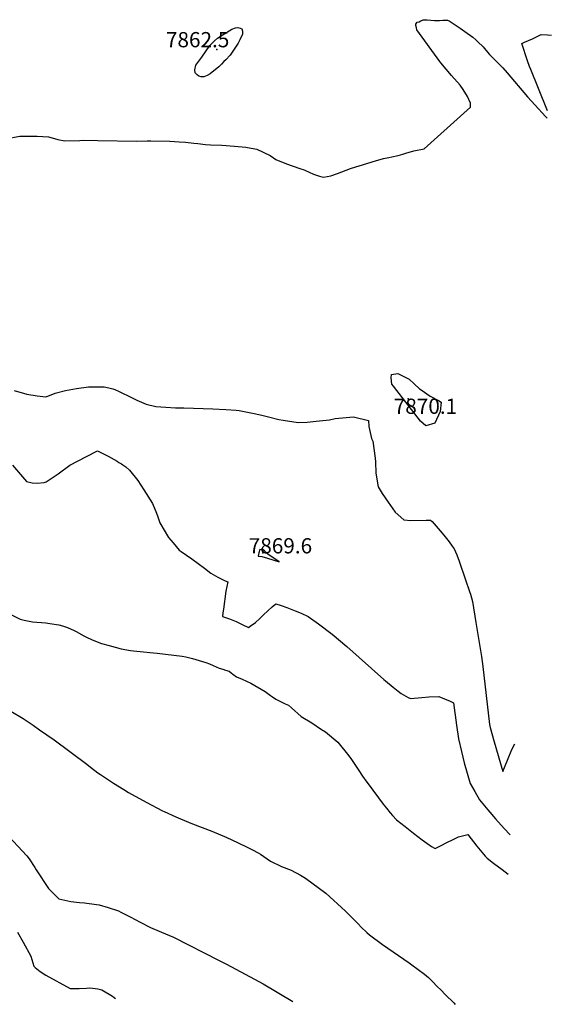
# Model space of a CAD drawing. Units: inches. Extents: x 2609631 to 2615146, y 1501973 to 1507369.
# Drawn here: x 2614264 to 2614867, y 1502034 to 1503151 of the extents above; entities that cross this region are included whole.
import ezdxf
from ezdxf.enums import TextEntityAlignment as Align

# ---------------------------------------------------------------- set-up
doc = ezdxf.new("R2010")
doc.units = ezdxf.units.IN
doc.header["$MEASUREMENT"] = 0
doc.layers.add('tile_2735_03_contour_10ft', color=2, linetype='Continuous')
doc.layers.add('tile_2735_03_spot_elev', color=150, linetype='Continuous')
doc.styles.add('Arial', font='arial.ttf')

msp = doc.modelspace()

# ---------------------------------------------------------------- linework, layer by layer
at = {"layer": 'tile_2735_03_contour_10ft'}
for points, elevation in [([(2614248, 1503015.9), (2614264.3, 1503018.9), (2614273.5, 1503019), (2614283.8, 1503018.8), (2614296.8, 1503018.2), (2614301, 1503017), (2614307.3, 1503015.1), (2614315.4, 1503013.4), (2614332.1, 1503013.9), (2614336.9, 1503014.5), (2614352.8, 1503014), (2614397, 1503013.2), (2614408.8, 1503013.4), (2614412.9, 1503013.7), (2614434.5, 1503013.2), (2614445, 1503012.6), (2614452.1, 1503012), (2614461.6, 1503011), (2614466.2, 1503010.5), (2614474.8, 1503009.6), (2614480.5, 1503009.1), (2614493.4, 1503008.5), (2614507.9, 1503007.7), (2614520.7, 1503006.5), (2614526.9, 1503005.4), (2614533.3, 1503004.2), (2614548.2, 1502996.9), (2614554.8, 1502992.5), (2614561.1, 1502989.8), (2614567.9, 1502987), (2614573.2, 1502985.2), (2614583.2, 1502981.9), (2614585.8, 1502981), (2614587.6, 1502980.2), (2614597.5, 1502975.8), (2614604.3, 1502973.6), (2614609, 1502972.2), (2614617.2, 1502973.9), (2614624.6, 1502976.6), (2614639.7, 1502982.1), (2614640.6, 1502982.4), (2614649.5, 1502985.2), (2614667.8, 1502990.8), (2614676.9, 1502993.5), (2614682.9, 1502994.8), (2614686.5, 1502995.4), (2614693.6, 1502996.9), (2614699, 1502998.5), (2614702.5, 1502999.6), (2614711.4, 1503002.2), (2614723.2, 1503004.6), (2614768.1, 1503044.9), (2614775.6, 1503051.7), (2614775.9, 1503056.3), (2614772.2, 1503063.9), (2614767.5, 1503072), (2614764.1, 1503076.7), (2614754.2, 1503087.7), (2614742.1, 1503102), (2614740.9, 1503103.5), (2614715, 1503139.6), (2614714.4, 1503141.7), (2614713.7, 1503144.6), (2614713.5, 1503146), (2614715.2, 1503148.3), (2614717.4, 1503148.6), (2614719.3, 1503149.6), (2614721.9, 1503151.1), (2614723.1, 1503151), (2614726.7, 1503150.9), (2614734.8, 1503150.3), (2614737.7, 1503150.2), (2614740.6, 1503150.1), (2614744.4, 1503150.4), (2614749.6, 1503150.7), (2614751.4, 1503149.6), (2614760.5, 1503143.9), (2614763.9, 1503141.6), (2614769.4, 1503137.7), (2614778.3, 1503131.4), (2614781.7, 1503128.3), (2614784.1, 1503126.1), (2614790.1, 1503120.2), (2614793.2, 1503116.3), (2614797.2, 1503111.6), (2614800.4, 1503108.5), (2614812.6, 1503096.6), (2614817.5, 1503090.9), (2614840.6, 1503063.5), (2614849, 1503054.1), (2614860.7, 1503041.3), (2614862.6, 1503039.3)], 7860), ([(2614863.1, 1503047.8), (2614862.2, 1503049.6), (2614844.1, 1503094.4), (2614842.8, 1503097.9), (2614840.5, 1503104.5), (2614834.1, 1503124), (2614837.1, 1503125.4), (2614846, 1503129.5), (2614856.1, 1503134.2), (2614863.2, 1503133.9), (2614867.5, 1503133.6)], 7860), ([(2614257.6, 1502730.1), (2614272.1, 1502726), (2614284, 1502724.1), (2614293.6, 1502723), (2614296.1, 1502723.8), (2614304.4, 1502727.1), (2614316.2, 1502730.1), (2614328.6, 1502732.6), (2614342, 1502734.3), (2614359.9, 1502734.3), (2614365.1, 1502733.1), (2614369.8, 1502732.1), (2614372.2, 1502731.3), (2614377, 1502729.2), (2614390.8, 1502722.4), (2614396.8, 1502719.3), (2614407.5, 1502714.6), (2614418.7, 1502712.2), (2614429.8, 1502711.2), (2614440.8, 1502710.5), (2614450.4, 1502710.4), (2614483.3, 1502709.4), (2614498.2, 1502708.8), (2614509.7, 1502707.8), (2614513.1, 1502707.5), (2614530, 1502704.2), (2614539, 1502702.3), (2614546.6, 1502700.3), (2614558.3, 1502697.5), (2614563.2, 1502696.6), (2614580.3, 1502694.1), (2614590.5, 1502694.4), (2614600.4, 1502695.4), (2614615.7, 1502697.1), (2614622.1, 1502698.5), (2614642.9, 1502700.4), (2614660, 1502696.2), (2614660.4, 1502689.3), (2614663.3, 1502675.9), (2614664.7, 1502672.7), (2614667.7, 1502653.5), (2614667.8, 1502649.2), (2614668.3, 1502636.3), (2614670.9, 1502621), (2614675.5, 1502613.5), (2614682.1, 1502603.7), (2614690.4, 1502592.3), (2614699.9, 1502583.5), (2614708.1, 1502582.7), (2614725.5, 1502582.9), (2614730.2, 1502583.2), (2614732.2, 1502581.7), (2614741.4, 1502570.8), (2614745.6, 1502565.9), (2614751.5, 1502558.4), (2614755.1, 1502553.5), (2614757.2, 1502550.7), (2614760.1, 1502543.8), (2614762.8, 1502536.7), (2614763.6, 1502534.2), (2614775, 1502500.9), (2614775.7, 1502499), (2614777.9, 1502490.7), (2614781.9, 1502466.9), (2614788.4, 1502428.3), (2614789.8, 1502417), (2614797.4, 1502351.3), (2614798, 1502347.9), (2614802.6, 1502331.5), (2614812.4, 1502297.8), (2614817.6, 1502310.8), (2614822.8, 1502322.9), (2614826.1, 1502329.3)], 7870), ([(2614255.8, 1502645.6), (2614271.8, 1502627), (2614278.2, 1502625.5), (2614283.9, 1502625.2), (2614291.7, 1502626), (2614294.1, 1502626.5), (2614301, 1502631), (2614307.8, 1502635.8), (2614320.8, 1502645.4), (2614330.3, 1502650.5), (2614339.8, 1502655.5), (2614352.3, 1502661.9), (2614364.3, 1502655.9), (2614374.6, 1502649.9), (2614376.6, 1502648.7), (2614379.4, 1502647), (2614381.2, 1502645.9), (2614384.4, 1502643.5), (2614388.8, 1502639.7), (2614398.2, 1502628), (2614405.1, 1502617.7), (2614414.6, 1502602.1), (2614419.5, 1502591.1), (2614420.9, 1502587), (2614423, 1502580.2), (2614433.1, 1502563.3), (2614438.1, 1502557.4), (2614445.2, 1502549.1), (2614447.3, 1502547.5), (2614459.6, 1502539.3), (2614473.8, 1502528.6), (2614481, 1502522.9), (2614488.8, 1502518.5), (2614497.3, 1502514.3), (2614500.1, 1502513), (2614498.2, 1502502.5), (2614495.2, 1502481.9), (2614494.7, 1502477.8), (2614494.2, 1502473.6), (2614502, 1502471), (2614509.7, 1502468.1), (2614516.7, 1502464.8), (2614523.7, 1502461.4), (2614527.3, 1502463.9), (2614529.2, 1502465.2), (2614531.8, 1502467.1), (2614536.6, 1502471.4), (2614540.9, 1502475.5), (2614550.6, 1502484.6), (2614554.8, 1502488.3), (2614560.9, 1502486.2), (2614567.1, 1502484), (2614576.7, 1502480.3), (2614583.4, 1502477.7), (2614591.3, 1502473.6), (2614603.1, 1502465.6), (2614618.8, 1502453.7), (2614635.4, 1502439.8), (2614677.5, 1502402.1), (2614679.2, 1502400.8), (2614687.8, 1502393.7), (2614693.5, 1502389.2), (2614697.2, 1502386.3), (2614705, 1502382), (2614707.6, 1502380.6), (2614720.4, 1502381.7), (2614728.3, 1502382.6), (2614739.8, 1502383.1), (2614752.5, 1502377.8), (2614756.4, 1502375.6), (2614759.8, 1502350.3), (2614762.1, 1502335.1), (2614765.4, 1502320.4), (2614768.7, 1502307.5), (2614771.9, 1502296), (2614775.5, 1502284.4), (2614780.5, 1502275.2), (2614785.8, 1502265.6), (2614795.4, 1502254.3), (2614804.2, 1502244), (2614813.8, 1502233.1), (2614820.8, 1502225.8)], 7880), ([(2614253.8, 1502476.1), (2614264.7, 1502470.8), (2614269, 1502469.5), (2614278.5, 1502467.7), (2614293.7, 1502466.4), (2614298.3, 1502465.9), (2614308.3, 1502464.4), (2614312.7, 1502463.3), (2614318.3, 1502461.3), (2614325.8, 1502458), (2614328, 1502456.9), (2614337, 1502451.9), (2614339.1, 1502450.7), (2614346.3, 1502447.2), (2614356.9, 1502443.3), (2614365.6, 1502440.9), (2614379.1, 1502437.1), (2614389.9, 1502435.3), (2614393.1, 1502434.8), (2614404.5, 1502433.5), (2614411.9, 1502432.8), (2614419.9, 1502432.2), (2614448.4, 1502428.7), (2614452.6, 1502428), (2614455.8, 1502427.2), (2614460, 1502426.2), (2614475.4, 1502421.6), (2614479.6, 1502420.1), (2614483.8, 1502418.1), (2614490.5, 1502415.1), (2614494.5, 1502413.8), (2614497.5, 1502413), (2614501.8, 1502411.8), (2614504, 1502409.8), (2614506, 1502408.2), (2614510.3, 1502405.2), (2614516.5, 1502402.5), (2614526.4, 1502398.1), (2614542.7, 1502388.7), (2614548.8, 1502384.1), (2614551.1, 1502382.5), (2614554.9, 1502380), (2614565.5, 1502374.6), (2614569, 1502373.2), (2614572.4, 1502370), (2614583.6, 1502360.4), (2614595.6, 1502353), (2614606.6, 1502345.7), (2614611, 1502342.7), (2614625.2, 1502331), (2614637.7, 1502315.6), (2614640.6, 1502311.4), (2614649, 1502298.9), (2614653.2, 1502292.4), (2614658, 1502285.7), (2614659.4, 1502283.8), (2614676.5, 1502260.9), (2614680.3, 1502256.1), (2614684.7, 1502250.8), (2614687.1, 1502248), (2614691.6, 1502243.1), (2614701.4, 1502235.4), (2614711.2, 1502227.8), (2614721, 1502220.4), (2614728.7, 1502214.5), (2614730, 1502213.7), (2614731.5, 1502212.7), (2614735.7, 1502210.5), (2614740.2, 1502212.7), (2614751.2, 1502218.3), (2614753.7, 1502219.5), (2614762.2, 1502223.7), (2614772.6, 1502226.4), (2614783.1, 1502213.3), (2614792.2, 1502201.8), (2614794.5, 1502199.6), (2614801.8, 1502194), (2614811.6, 1502186.7), (2614818.5, 1502181.5)], 7890), ([(2614253.8, 1502366.4), (2614268, 1502358), (2614279.2, 1502350.5), (2614286.5, 1502345), (2614303, 1502333.6), (2614340.1, 1502306), (2614344.4, 1502302.6), (2614352.9, 1502296.5), (2614355.6, 1502294.6), (2614368.4, 1502286.1), (2614370.6, 1502284.7), (2614382.4, 1502277.4), (2614387.7, 1502274.2), (2614407.6, 1502263.1), (2614426, 1502253.4), (2614428.1, 1502252.4), (2614441.4, 1502246.3), (2614446.6, 1502244), (2614460, 1502238.5), (2614482, 1502230), (2614499.2, 1502222.8), (2614511.1, 1502217.4), (2614523, 1502211.6), (2614528.1, 1502209), (2614534.7, 1502205.4), (2614537.4, 1502204), (2614548.8, 1502196.1), (2614561.2, 1502190.1), (2614572.3, 1502185.7), (2614582.7, 1502180.2), (2614588.5, 1502176.7), (2614611.5, 1502159.7), (2614634, 1502139.5), (2614643, 1502130.3), (2614648.3, 1502125), (2614651.8, 1502121.1), (2614658, 1502115.1), (2614661, 1502112.4), (2614676, 1502101.7), (2614706.2, 1502080.6), (2614709.1, 1502078.5), (2614723.6, 1502067.7), (2614727.9, 1502063.9), (2614733.1, 1502059.1), (2614737.6, 1502054.4), (2614742.3, 1502049.6), (2614746.9, 1502044.7), (2614756.7, 1502035.2), (2614758.5, 1502033.6)], 7900), ([(2614246.8, 1502229.2), (2614272.2, 1502202), (2614274.6, 1502198.7), (2614281.1, 1502188.8), (2614282.6, 1502186.4), (2614296.7, 1502164.9), (2614308.5, 1502153.5), (2614322.2, 1502150.3), (2614332, 1502149.2), (2614337.4, 1502148.7), (2614351.3, 1502146.9), (2614354.1, 1502146.4), (2614364.6, 1502143.5), (2614376.2, 1502139.6), (2614379, 1502138.2), (2614389.4, 1502132.9), (2614400.9, 1502126.7), (2614412.6, 1502120.7), (2614424.9, 1502115.7), (2614438.6, 1502110), (2614490.4, 1502083.5), (2614498.6, 1502079.3), (2614530.7, 1502062.1), (2614540.2, 1502056.8), (2614574.1, 1502036.9)], 7910), ([(2614261.6, 1502115.7), (2614268.1, 1502104.3), (2614276.8, 1502088.2), (2614279.9, 1502077.1), (2614281.5, 1502075.5), (2614287.1, 1502070.7), (2614293.8, 1502066.8), (2614321.2, 1502051.5), (2614331.7, 1502051.4), (2614339.7, 1502051.9), (2614343.6, 1502052.2), (2614352.8, 1502051.1), (2614357.4, 1502050.2), (2614369.4, 1502042.8), (2614371.4, 1502041.5), (2614372.7, 1502040.4)], 7920)]:
    msp.add_lwpolyline(points, dxfattribs=dict(at, elevation=elevation))
for points, elevation in [([(2614463, 1503094.3), (2614464.1, 1503099.3), (2614470.6, 1503108.7), (2614479.8, 1503121.6), (2614485.3, 1503127.1), (2614488.5, 1503130.2), (2614494, 1503133.5), (2614505, 1503140.2), (2614508.9, 1503141.7), (2614511.5, 1503142.1), (2614514.3, 1503141.5), (2614516.2, 1503140.8), (2614516.8, 1503137.9), (2614517, 1503134.5), (2614513.9, 1503128.2), (2614511.9, 1503124.4), (2614510.5, 1503122.2), (2614503, 1503110.9), (2614498.1, 1503105.7), (2614495.9, 1503103.5), (2614493, 1503100.5), (2614490, 1503097.4), (2614480.1, 1503089.5), (2614476.7, 1503087.9), (2614472.9, 1503086.3), (2614470.1, 1503086.3), (2614467.5, 1503086.9), (2614465.5, 1503088.4), (2614463.3, 1503090.7)], 7860), ([(2614685.5, 1502744.7), (2614686.1, 1502748.5), (2614693.2, 1502749.7), (2614706, 1502743.1), (2614711.8, 1502737.9), (2614718, 1502732.2), (2614719.8, 1502730.9), (2614729.8, 1502723.9), (2614739.5, 1502719), (2614742.6, 1502717), (2614741.3, 1502706.4), (2614735.4, 1502693.3), (2614725, 1502690.1), (2614719.1, 1502695.5), (2614688.4, 1502735), (2614686.6, 1502737.5)], 7870), ([(2614534.6, 1502542.2), (2614538.7, 1502541.9), (2614545.2, 1502540), (2614558.7, 1502535.8), (2614545.7, 1502544.6), (2614541.8, 1502548.3), (2614540.2, 1502549.5), (2614536.7, 1502549.7), (2614535.3, 1502546)], 7870)]:
    msp.add_lwpolyline(points, close=True, dxfattribs=dict(at, elevation=elevation))
at = {"layer": 'tile_2735_03_spot_elev'}
for p in [(2614487.8, 1503117.4, 7862.5), (2614705.1, 1502720.8, 7870.1), (2614540, 1502546, 7869.6)]:
    msp.add_point(p, dxfattribs=at)

# ---------------------------------------------------------------- texts
at = {"color": 18, "style": 'Arial'}
for s, p in [('7862.5', (2614466, 1503128.4)), ('7870.1', (2614724.6, 1502712.4)), ('7869.6', (2614560, 1502554))]:
    msp.add_text(s, height=17.28, dxfattribs=at).set_placement(p, align=Align.MIDDLE_CENTER)

doc.saveas('drawing.dxf')
